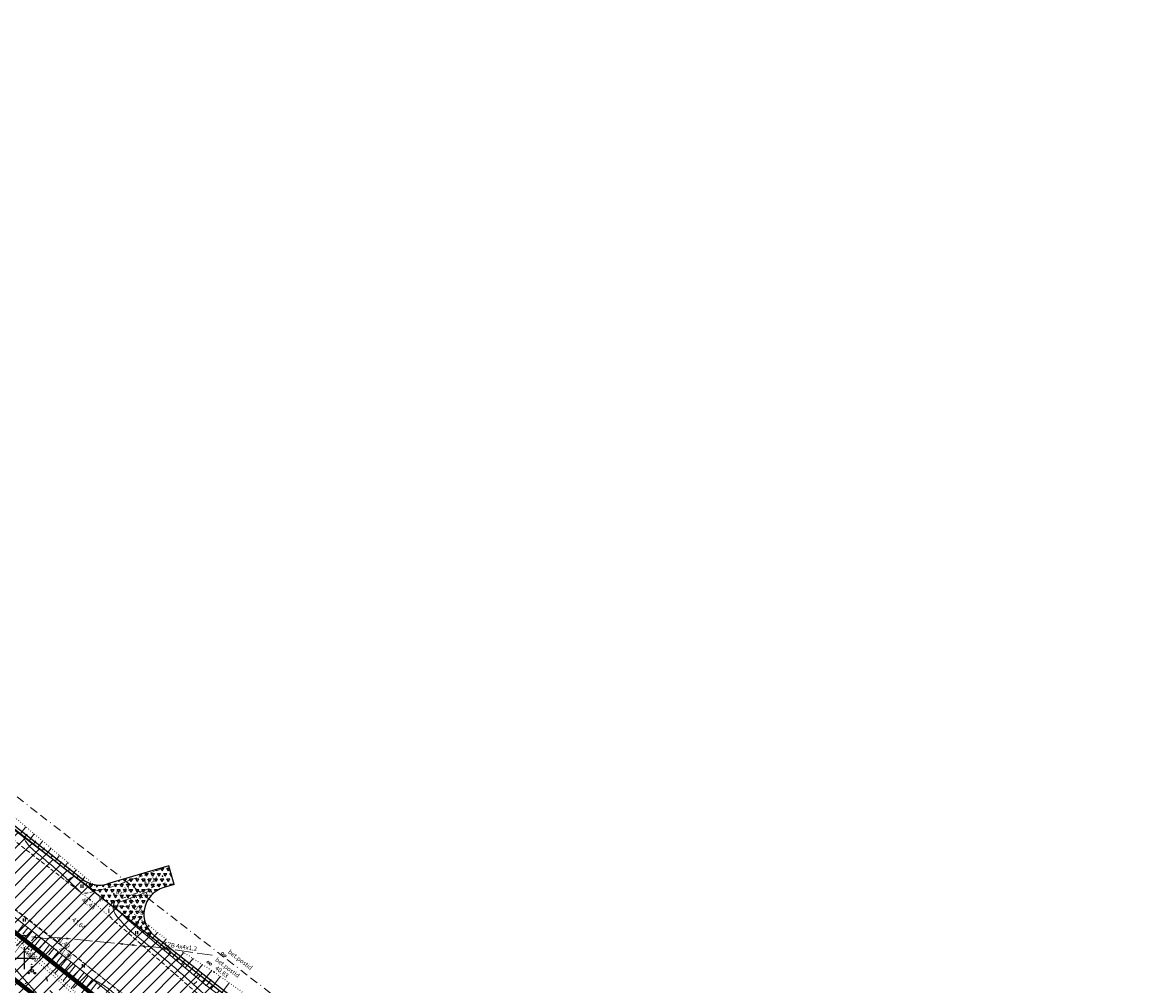
# Model space of a CAD drawing. Units: millimetres. Extents: x -1188657 to 3359189, y -539 to 13429095.
# Drawn here: x 551300 to 551500, y 6586495 to 6586670 of the extents above; entities that cross this region are included whole.
import ezdxf

# ---------------------------------------------------------------- set-up
doc = ezdxf.new("R2010")
doc.units = ezdxf.units.MM
for name, pattern in [('BORDER', [1.75, 0.5, -0.25, 0.5, -0.25, 0, -0.25]), ('DASHED', [19.049999999999997, 12.7, -6.35]), ('DOT2', [0.125, 0, -0.125]), ('HIDDEN', [0.375, 0.25, -0.125])]:
    doc.linetypes.add(name, pattern=pattern)
for name, color, linetype in [('11', 6, 'Continuous'), ('12', 3, 'Continuous'), ('2d', 5, 'Continuous'), ('aed', 7, 'Continuous'), ('AIAD', 7, 'Continuous'), ('dp_nähtavuskolmnurgad', 7, 'DASHED'), ('hatch', 8, 'Continuous'), ('hor', 32, 'Continuous'), ('KORGUSED', 7, 'Continuous'), ('MAPGRID', 7, 'Continuous'), ('mpkaabel', 1, 'Continuous'), ('piir', 10, 'Continuous'), ('Pr_asfalt', 1, 'Continuous'), ('Pr_hatch', 41, 'Continuous'), ('Pr_mulle', 34, 'Continuous'), ('tee', 250, 'Continuous'), ('VALLID', 7, 'Continuous')]:
    doc.layers.add(name, color=color, linetype=linetype)
doc.layers.add('geoalus', color=251, linetype='Continuous', lineweight=5)
doc.styles.add('pos', font='arial.ttf')
doc.styles.add('ROMANC', font='romanc.shx', dxfattribs={"height": 0.8})
doc.styles.get("Standard").update_dxf_attribs({"font": 'simplex.shx', "width": 0.8})
doc.linetypes.add('DP_LINE', pattern='A,0.5,-0.2,["DP",pos,S=0.1,R=0,X=-0.1,Y=-0.05],-0.25', length=0.95)

# ---------------------------------------------------------------- blocks, each defined once
blk = doc.blocks.new('cross01')
at = {"linetype": 'Continuous'}
for p, q in [((-4.000355117866984, 0), (4.000355117866984, 0)), ((-1.423576730799099e-13, 4.000355117866842), (-1.423576730799099e-13, -4.000355117867127))]:
    blk.add_line(p, q, dxfattribs=at)
blk = doc.blocks.new('T1')
blk.add_lwpolyline([(0, 0), (0, 0.8000000000029104)])
blk = doc.blocks.new('VOSA')
at = {"linetype": 'Continuous'}
for centre, radius in [((0, 0), 0.25), ((-0.02403594383940799, 0.6844068903155858), 0.1324078507599575), ((-0.06437242212268757, 1.19789825641783), 0.0223102974107924), ((-1.113377200177638, -0.6302917325810995), 0.0223102974107924), ((-0.590711475815624, -0.3817951299497508), 0.1324078507599575), ((0.5022688257595291, -0.4132283705257578), 0.1324078507599575), ((0.8560557799646631, -0.795469391377992), 0.0223102974107924)]:
    blk.add_circle(centre, radius, dxfattribs=at)
blk = doc.blocks.new('HEIN')
at = {"linetype": 'Continuous'}
for p, q in [((-0.2342920581868384, 0.3797952967579477), (-0.2342920581868384, -0.3813204129328369)), ((0.2207639199477853, 0.3797952967579477), (0.2207639199477853, -0.3813204129328369))]:
    blk.add_line(p, q, dxfattribs=at)
blk = doc.blocks.new('*U125')
at = {"layer": 'mpkaabel', "lineweight": 0, "ltscale": 3}
for p, q in [((347.2241491209716, 4.000231650657952), (349.6811564518139, 3.644623358733952)), ((350.4234224592801, 3.537193500436842), (352.8804297901224, 3.181585208512843)), ((352.8804297901224, 3.181585208512843), (354.6300665605813, 3.409392518922687)), ((354.6300665605813, 3.409392518922687), (357.4084832821973, 3.13641825504601)), ((358.1548895174637, 3.063085233792663), (361.389316536719, 2.74530880805105)), ((362.1357227719855, 2.671975786797702), (365.3701497912407, 2.354199361056089)), ((366.1165560265072, 2.280866339802742), (369.3509830457624, 1.963089914061129)), ((370.0973892810289, 1.889756892807782), (372.8758060026448, 1.616782628931105)), ((372.8758060026448, 1.616782628931105), (375.6379457369912, 1.231948803178966)), ((376.3807707792148, 1.128455052152276), (379.5996792957885, 0.6799821285530925)), ((380.3425043380121, 0.5764883775264025), (383.1046440723585, 0.1916545517742634))]:
    blk.add_line(p, q, dxfattribs=at)
for points in [[(349.6811564518139, 3.644623358733952, 0, 0.375, 0), (348.9388904444641, 3.752053216099739, 0, 0, 0)], [(350.4234224592801, 3.537193500436842, 0, 0.375, 0), (351.1656884666299, 3.429763643071055, 0, 0, 0)], [(357.4084832821973, 3.13641825504601, 0, 0.375, 0), (356.6620770469308, 3.209751276299357, 0, 0, 0)], [(366.1165560265072, 2.280866339802742, 0, 0.375, 0), (366.8629622617736, 2.207533318549395, 0, 0, 0)], [(369.3509830457624, 1.963089914061129, 0, 0.375, 0), (368.6045768104959, 2.036422935314476, 0, 0, 0)], [(370.0973892810289, 1.889756892807782, 0, 0.375, 0), (370.8437955162954, 1.816423871554434, 0, 0, 0)], [(375.6379457369912, 1.231948803178966, 0, 0.375, 0), (374.8951206946513, 1.335442554205656, 0, 0, 0)]]:
    blk.add_lwpolyline(points, format="xyseb", dxfattribs=at)
blk = doc.blocks.new('vanauuetoa ja co alus')
at = {"layer": '11', "lineweight": 0, "ltscale": 3}
for centre in [(551335.9965555291, 6586500.830678732), (551336.4135492023, 6586500.411107194), (551333.3469483908, 6586499.262265837), (551333.762235859, 6586498.908891645)]:
    blk.add_circle(centre, 0.2, dxfattribs=at)
at = {"layer": '12', "linetype": 'DOT2', "lineweight": 0, "ltscale": 3}
for points in [[(551313.1689090526, 6586512.847947257), (551289.623, 6586532.89), (551230.987, 6586579.188), (551211.005, 6586595.316)], [(551323.298265058, 6586511.557674932), (551320.3024878777, 6586510.525707923), (551318.61, 6586509.265), (551320.2134483069, 6586507.768255015), (551322.7066084598, 6586505.811354056), (551326.0303950708, 6586503.206135887)], [(551293.2790939837, 6586507.833031802), (551300.846, 6586501.621), (551321.933, 6586482.055), (551347.837, 6586464.049), (551351.318, 6586460.711), (551367.855, 6586448.291)], [(551287.0304548903, 6586501.319812495), (551289.2841142149, 6586501.849545388), (551291.6703456029, 6586504.100909316), (551293.128596772, 6586506.087406797), (551294.1891421329, 6586506.021189753), (551299.5581601602, 6586501.849545388), (551305.5991052719, 6586496.529469184), (551316.9336931176, 6586485.86859775), (551318.7233657934, 6586484.146966714), (551318.7233657934, 6586483.087500929), (551318.4582320485, 6586481.101003448), (551317.6628204323, 6586480.240187064)], [(551328.6939265206, 6586501.147042006), (551334.438, 6586497.468), (551351.7604608053, 6586485.126627487), (551359.397, 6586480.18), (551385.110282217, 6586460.160221149), (551396.219, 6586450.797), (551419.006, 6586433.524)]]:
    blk.add_lwpolyline(points, dxfattribs=at)
at = {"layer": '12', "lineweight": 0}
for points in [[(551209.526, 6586592.57), (551229.649, 6586577.331), (551265.0385102906, 6586549.69311623), (551288.061, 6586530.88), (551312.7877113477, 6586512.114032852)], [(551418.566, 6586430.389), (551409.494, 6586437.998), (551405.3746824095, 6586440.179205228), (551401.63494218, 6586442.047158898), (551397.829, 6586443.963), (551391.1800383144, 6586449.916799142), (551381.0293142135, 6586458.544957562), (551370.7895461943, 6586466.372564034), (551356.352, 6586477.598), (551332.911, 6586495.094), (551318.6997408228, 6586507.056655624), (551316.7408311374, 6586508.924606659), (551317.0969981158, 6586510.080958304), (551323.0627754382, 6586512.215759111)], [(551369.052, 6586447.864), (551368.055, 6586450.806), (551356.47, 6586459.868), (551352.067, 6586463.183), (551324.312, 6586486.617), (551305.757, 6586501.465), (551295.1997481254, 6586509.81646203)]]:
    blk.add_lwpolyline(points, dxfattribs=at)
at = {"layer": '2d', "color": 3}
for p in [(551325.106, 6586514.838), (551316.286, 6586511.658), (551311.973, 6586510.567), (551318.61, 6586509.265), (551308.2, 6586507.177), (551305.403, 6586503.458), (551300.846, 6586501.621), (551305.757, 6586501.465), (551334.438, 6586497.468), (551332.911, 6586495.094)]:
    blk.add_point(p, dxfattribs=at)
at = {"layer": '2d', "color": 6}
blk.add_point((551308.23, 6586496.869), dxfattribs=at)
at = {"layer": 'aed', "lineweight": 0, "ltscale": 3}
blk.add_lwpolyline([(551299.202, 6586490.56), (551302.766, 6586493.016), (551296.406, 6586500.276)], dxfattribs=at)
at = {"layer": 'AIAD', "lineweight": 0, "ltscale": 3}
blk.add_line((551300.5244037408, 6586495.574803277), (551300.2235271505, 6586495.311225438), dxfattribs=at)
at = {"layer": 'hor', "color": 32, "lineweight": 0, "ltscale": 3}
blk.add_lwpolyline([(551299.9636477071, 6586521.846663835), (551300.0767854309, 6586521.516725149), (551300.250278573, 6586521.183494882), (551300.477008175, 6586520.847699803), (551300.7498552782, 6586520.51006668), (551301.061700924, 6586520.171322278), (551301.4054261536, 6586519.832193367), (551301.7739120085, 6586519.493406713), (551302.1600395303, 6586519.155689084), (551302.5566897601, 6586518.819767248), (551302.9567437397, 6586518.486367971), (551303.3540909839, 6586518.156174258), (551303.7466549046, 6586517.829694065), (551304.1333673873, 6586517.507391579), (551304.5131603178, 6586517.189730988), (551304.8849655815, 6586516.877176487), (551305.247715064, 6586516.570192263), (551305.600340651, 6586516.269242506), (551305.941774228, 6586515.974791407), (551306.2709476806, 6586515.687303155), (551306.5867928945, 6586515.407241941), (551306.8895406331, 6586515.134015269), (551307.184617172, 6586514.862803887), (551307.4787476646, 6586514.587731861), (551307.7786572643, 6586514.302923256), (551308.0910711245, 6586514.002502137), (551308.4227143988, 6586513.680592568), (551308.7803122405, 6586513.331318613), (551309.1705898031, 6586512.948804338), (551309.60027224, 6586512.527173806), (551310.0760847047, 6586512.060551082)], dxfattribs=at)
at = {"layer": 'hor', "color": 32, "linetype": 'DASHED', "lineweight": 0, "ltscale": 3}
for points in [[(551316.4279264255, 6586510.297831711), (551316.1532952383, 6586508.949278004), (551316.8953476469, 6586507.46583911), (551322.3370750514, 6586502.438627605), (551332.5609247042, 6586493.537990787), (551334.9934755954, 6586491.186737878), (551335.9293198519, 6586490.094730132)], [(551328.8284202417, 6586484.715147815), (551328.545216652, 6586484.624890592), (551328.1229901988, 6586484.835909832), (551325.4207354705, 6586486.903892864), (551321.0295728418, 6586489.942560258), (551316.1338847111, 6586493.771458956), (551313.8252739705, 6586495.419725929), (551312.3883237727, 6586496.158511432)]]:
    blk.add_spline(points, degree=3, dxfattribs=at)
blk.add_open_spline([(551308.2610770001, 6586474.924438547), (551308.3202950245, 6586474.853586692), (551308.8175953799, 6586474.210369284), (551309.1857001957, 6586472.936784261), (551308.1781385974, 6586470.891732269), (551311.0048016239, 6586471.229325025), (551312.8652394452, 6586473.911385667), (551315.593063616, 6586476.71047296), (551319.0526648609, 6586478.809083322), (551317.8343283078, 6586482.464857307), (551313.9359426288, 6586485.976588035), (551308.1699134157, 6586490.504636162), (551305.3821249675, 6586493.367470382), (551302.3699402574, 6586496.531793101), (551303.9883913042, 6586496.724545897), (551306.2184332118, 6586495.194672971), (551310.001900187, 6586492.81218854), (551313.7405547088, 6586489.240543691), (551316.2037432736, 6586487.26446766), (551317.1495189166, 6586486.505725676)], degree=3, knots=[101.8251577901202, 101.8251577901202, 101.8251577901202, 101.8251577901202, 102.1114461487657, 104.3549141438037, 105.7737902179731, 106.6776210428586, 110.8951143892747, 115.5092363372632, 119.0607874724785, 120.8130261450936, 125.9222355683069, 135.1122559323256, 140.6484629033785, 142.490668234569, 143.1015152679152, 144.6309204664245, 150.6184641825622, 156.4545515602202, 160.0920777827546, 160.0920777827546, 160.0920777827546, 160.0920777827546], dxfattribs=at)
at = {"layer": 'piir', "linetype": 'BORDER', "lineweight": 0, "ltscale": 3}
blk.add_lwpolyline([(551008.5101041014, 6586749.120491033), (551137.2299999995, 6586656.15), (551241.9561991165, 6586573.13417444), (551379.6404261808, 6586466.566177839), (551446.8899192378, 6586415.897268257)], dxfattribs=at)
at = {"layer": 'tee', "linetype": 'HIDDEN', "lineweight": 0, "ltscale": 3}
for points in [[(551324.6650755546, 6586516.060941386), (551315.905218251, 6586512.902625487), (551311.6234780544, 6586511.819532847, -0.2315422833314283), (551309.9030364465, 6586512.181389981), (551287.351, 6586529.77)], [(551416.717, 6586427.616), (551391.683, 6586446.594), (551376.442, 6586458.844), (551354.166, 6586476.013), (551331.36, 6586493.623), (551316.0343581089, 6586507.017422874, -0.6047356396907416), (551316.8600397034, 6586510.462260306), (551316.6667817489, 6586510.413374512), (551325.5469244454, 6586513.615058615)], [(551212.4367181773, 6586484.892644012), (551229.7885639205, 6586490.928385331, -0.03662713410396842), (551230.4952485147, 6586491.117538071), (551286.23416573, 6586501.73958902, 0.164552415564178), (551289.7252655027, 6586503.767594663), (551294.608935459, 6586509.354317073, -0.39504161471493), (551297.3289947677, 6586509.627219626), (551305.403, 6586503.458), (551325.845, 6586487.098), (551348.428, 6586469.061), (551371.469, 6586450.394), (551371.6804307884, 6586450.225737008)]]:
    blk.add_lwpolyline(points, format="xyb", dxfattribs=at)
at = {"layer": 'tee', "linetype": 'DOT2', "lineweight": 0, "ltscale": 3}
blk.add_lwpolyline([(551309.9030364465, 6586512.181389981), (551311.973, 6586510.567), (551316.0343581089, 6586507.017422874)], dxfattribs=at)
at = {"layer": 'VALLID', "lineweight": 0, "ltscale": 3}
for p, q in [((551299.2460095831, 6586522.391304539), (551300.3100328614, 6586523.79329977)), ((551300.0425802751, 6586521.786759146), (551300.5576500396, 6586522.46543354)), ((551300.8391509672, 6586521.182213753), (551301.835406747, 6586522.494916097)), ((551301.6357216592, 6586520.577668359), (551302.1169076748, 6586521.21169631)), ((551302.4322923513, 6586519.973122966), (551303.3607806333, 6586521.196532425)), ((551303.2288630432, 6586519.368577573), (551303.6761653097, 6586519.95795908)), ((551304.0254337353, 6586518.764032179), (551304.8861545186, 6586519.898148753)), ((551304.8220044273, 6586518.159486786), (551305.2354229447, 6586518.70422185)), ((551305.6185751194, 6586517.554941393), (551306.411528405, 6586518.599765078)), ((551306.4151458114, 6586516.950395999), (551306.7946805794, 6586517.45048462)), ((551307.2117165035, 6586516.345850606), (551307.9369022908, 6586517.301381406)), ((551308.0082871955, 6586515.741305212), (551308.3539382145, 6586516.196747391)), ((551308.8048578876, 6586515.136759819), (551309.4622761763, 6586516.002997734)), ((551309.6014285795, 6586514.532214426), (551309.9131958495, 6586514.943010161)), ((551310.3979992716, 6586513.927669032), (551310.9876500624, 6586514.704614061)), ((551311.1945699636, 6586513.323123639), (551311.4724534845, 6586513.689272932)), ((551311.9911406557, 6586512.718578245), (551312.5130239485, 6586513.406230388)), ((551319.2966415405, 6586510.868081306), (551319.6050572144, 6586510.006202657)), ((551320.2381750148, 6586511.205000757), (551320.3499056244, 6586510.892765567)), ((551321.1797084893, 6586511.541920208), (551321.4071791753, 6586510.906245228)), ((551322.1212419637, 6586511.87883966), (551322.2369820401, 6586511.55539987)), ((551323.0627754382, 6586512.215759111), (551323.2982650582, 6586511.557674932)), ((551316.9016105669, 6586509.446602154), (551318.61, 6586509.265)), ((551318.355108066, 6586510.531161855), (551318.5607952663, 6586509.956361606)), ((551317.7929630147, 6586507.921328742), (551318.3242899824, 6586508.478528327)), ((551318.5166722494, 6586507.231223718), (551319.5866696604, 6586508.35332395)), ((551319.2712545749, 6586506.575570724), (551319.760950611, 6586507.157314235)), ((551320.0362909654, 6586505.931583674), (551321.0377340823, 6586507.121266644)), ((551299.9054028582, 6586506.093987915), (551298.1304929516, 6586503.850288444)), ((551301.4739544358, 6586504.85316321), (551299.6765639004, 6586502.581045522)), ((551300.689678647, 6586505.473575562), (551299.7966035366, 6586504.344621273)), ((551320.801327356, 6586505.287596623), (551321.3130744367, 6586505.895536084)), ((551321.5663637465, 6586504.643609572), (551322.6119089534, 6586505.885684441)), ((551322.3314001372, 6586503.999622522), (551322.8653909642, 6586504.633986854)), ((551323.0964365277, 6586503.355635472), (551324.186907341, 6586504.651080551)), ((551303.0425060134, 6586503.612338505), (551301.2042630212, 6586501.288578402)), ((551302.2582302246, 6586504.232750857), (551301.3539147999, 6586503.089587459)), ((551303.8267818022, 6586502.991926152), (551302.8831862439, 6586501.799107945)), ((551323.8614729182, 6586502.711648421), (551324.4179529047, 6586503.372729169)), ((551324.6265093088, 6586502.067661371), (551325.7619584417, 6586503.416539281)), ((551304.611057591, 6586502.3715138), (551302.6749183502, 6586499.924001071)), ((551306.1777290615, 6586501.128326052), (551304.1320756528, 6586498.571948157)), ((551305.3953333799, 6586501.751101447), (551304.4027896974, 6586500.496406927)), ((551325.3915456993, 6586501.423674321), (551325.9705148457, 6586502.111471483)), ((551326.15658209, 6586500.77968727), (551326.5882286966, 6586501.292469882)), ((551326.9216184805, 6586500.135700219), (551327.5230767863, 6586500.850213798)), ((551327.686654871, 6586499.491713169), (551328.9448049732, 6586500.986355977)), ((551307.7393024538, 6586499.878730701), (551305.6021041182, 6586497.207952475)), ((551306.9585157577, 6586500.503528376), (551305.9128028221, 6586499.196739345)), ((551309.3008758462, 6586498.629135351), (551307.0721325832, 6586495.843956792)), ((551308.52008915, 6586499.253933026), (551307.4286037507, 6586497.88994383)), ((551328.4516912616, 6586498.847726119), (551329.122874425, 6586499.645070637)), ((551329.2167276521, 6586498.203739068), (551330.6433102031, 6586499.898474336)), ((551330.7468004333, 6586496.915764968), (551332.3418154324, 6586498.810592693)), ((551310.8624492387, 6586497.37954), (551308.5421610487, 6586494.47996111)), ((551310.0816625424, 6586498.004337675), (551308.9444046795, 6586496.583148314)), ((551311.6432359348, 6586496.754742324), (551310.4602056082, 6586495.276352797)), ((551329.9817640428, 6586497.559752018), (551330.7371634303, 6586498.457142766)), ((551331.5118368239, 6586496.271777917), (551332.3514524361, 6586497.269214895)), ((551332.2768732144, 6586495.627790866), (551334.040320663, 6586497.722711051)), ((551333.8495186294, 6586494.393504204), (551335.5519301259, 6586496.674381427)), ((551312.424022631, 6586496.12994465), (551310.0121895138, 6586493.115965428)), ((551313.2048093271, 6586495.505146974), (551311.976006537, 6586493.96955728)), ((551333.048130032, 6586494.991648263), (551333.8927099914, 6586496.123209696)), ((551335.4522958242, 6586493.197216085), (551337.1812104763, 6586495.513602023))]:
    blk.add_line(p, q, dxfattribs=at)
at = {"layer": '12', "lineweight": 0, "ltscale": 3, "xscale": 0.75, "yscale": 0.75, "zscale": 0.75}
for p in [(551310.4876025005, 6586513.035761802), (551300.0075475983, 6586506.890959357), (551320.398083995, 6586504.615106599), (551310.7154276371, 6586498.584097656), (551307.5507462012, 6586497.436103701)]:
    blk.add_blockref('HEIN', p, dxfattribs=at)
at = {"layer": '12', "lineweight": 0, "ltscale": 3}
blk.add_blockref('VOSA', (551301.4465740896, 6586497.677461077), dxfattribs=at)
at = {"layer": 'hor', "color": 32, "lineweight": 0, "ltscale": 3}
for p, rotation in [((551307.9575232969, 6586514.130923416), 307.0764985290707), ((551303.982784978, 6586496.574587687), 193.5940748914281), ((551330.6971305725, 6586495.225531952), 309.1708555790624)]:
    blk.add_blockref('T1', p, dxfattribs=dict(at, rotation=rotation))
at = {"layer": 'MAPGRID', "lineweight": 0, "xscale": 0.5, "yscale": 0.5, "zscale": 0.5}
blk.add_blockref('cross01', (551300, 6586500), dxfattribs=at)
at = {"layer": 'mpkaabel', "lineweight": 0, "ltscale": 3}
blk.add_blockref('*U125', (550951.0056530209, 6586500.336420783), dxfattribs=at)
at = {"layer": '11', "lineweight": 0, "ltscale": 3, "style": 'ROMANC'}
for p in [(551336.8759231613, 6586500.959402217), (551334.5511896774, 6586499.529441638)]:
    blk.add_text('bet.postid', height=0.8, rotation=322.746028717431, dxfattribs=at).set_placement(p)
at = {"layer": 'KORGUSED', "color": 3}
for s, rotation, p in [('41.24', 16.92891528240685, (551321.7595359794, 6586513.255790764)), ('41.21', 18.92617217776722, (551316.7751797272, 6586511.426736854)), ('41.48', 322.2, (551310.3460646344, 6586510.380342084)), ('40.86', 322.2, (551319.2808414581, 6586509.316199124)), ('41.64', 322.2, (551308.6, 6586506.777)), ('41.49', 322.2, (551305.803, 6586503.378013126)), ('40.90', 322.2, (551300.0207381108, 6586500.845145872)), ('41.36', 322.2, (551306.157, 6586501.385013126)), ('40.83', 322.2, (551334.5179568952, 6586498.028042926))]:
    blk.add_text(s, height=0.8, rotation=rotation, dxfattribs=at).set_placement(p)
at = {"layer": 'mpkaabel', "lineweight": 0, "ltscale": 3, "style": 'ROMANC'}
blk.add_text('TZB 4x4x1.2', height=0.8, rotation=351.6662532438106, dxfattribs=at).set_placement((551325.2573298496, 6586502.152588586))
at = {"layer": 'tee', "lineweight": 0, "ltscale": 3, "style": 'ROMANC'}
blk.add_text('Kr.', height=0.8, rotation=18.90055158282974, dxfattribs=at).set_placement((551313.7258901371, 6586510.175069724))

msp = doc.modelspace()

# ---------------------------------------------------------------- hatches: boundary and pattern name
at = {"layer": 'hatch', "ltscale": 0.6}
h = msp.add_hatch(dxfattribs=at)
h.set_pattern_fill('ANSI31', color=256, scale=0.5, style=0)
h.set_pattern_definition([(45, (0, 0), (-1.122532015133644, 1.122532015133644), [])])
h.paths.add_polyline_path([(551339.715355829, 6586490.745534477), (551321.7587170227, 6586504.872119223), (551292.5589696085, 6586527.843718244), (551280.0905078984, 6586523.656741038), (551284.0835056589, 6586519.87385531), (551287.3187321515, 6586515.425533705), (551288.6790364143, 6586512.438945163), (551289.254592008, 6586510.039761982), (551289.4253342502, 6586507.374983363), (551289.0323914154, 6586504.320958143), (551288.1116449751, 6586501.182040249), (551287.2886322342, 6586499.104203143), (551284.6217229738, 6586494.293504253), (551291.246082588, 6586488.955506515), (551293.7994249549, 6586487.300347285), (551298.9292955388, 6586491.124552449), (551302.766, 6586493.016), (551305.2566964503, 6586494.060373698), (551310.6182882994, 6586494.796882545), (551313.574314558, 6586494.366385964), (551320.9823788288, 6586490.989619331), (551322.3599239731, 6586490.13995911), (551328.1031532281, 6586485.884933559), (551330.3311944266, 6586484.132121511)])
h.paths.add_polyline_path([(551292.4403008278, 6586493.374862214), (551292.0487694057, 6586493.222967011), (551291.6862572567, 6586493.253157887), (551291.3942555771, 6586493.464568084), (551291.2230736837, 6586493.756521848), (551291.2129907041, 6586494.088739989), (551291.3282686961, 6586494.369441445), (551292.3832068902, 6586495.918110751), (551293.871940893, 6586498.103531312), (551294.4040349188, 6586498.780666984), (551295.4288754005, 6586500.081140232), (551297.9448826712, 6586502.152597552), (551298.3028914342, 6586502.2616529), (551298.5409940452, 6586502.250586863), (551298.8233702626, 6586502.117720346), (551299.0171640734, 6586501.874149014), (551299.1115358348, 6586501.57995834), (551299.0672270347, 6586501.275486769), (551298.5188220483, 6586499.988197027), (551297.8138037, 6586498.668978795), (551296.8069817763, 6586497.210184153), (551295.7973853992, 6586496.034881147), (551294.5738783014, 6586494.917937269)], flags=16)
at = {"layer": 'Pr_hatch'}
h = msp.add_hatch(dxfattribs=at)
h.set_pattern_fill('TRIANG', color=256, scale=3, style=0)
h.set_pattern_definition([(59.99999999999999, (1797.962515834603, 1471.138591698371), (-0.5624999989109786, 0.9742785786287468), [0.5625, -0.5625]), (120, (1797.962515834603, 1471.138591698371), (-1.124999998910979, 6.287469711541149e-10), [0.5624999999999999, -0.5624999999999999]), (0, (1797.681265834603, 1471.625730987371), (0.5625, 0.9742785780000001), [0.5625, -0.5625])])
edge = h.paths.add_edge_path()
edge.add_arc((551313.69074694, 6586518.217226599), 5.000000000225865, 231.8076791865955, 286.3844672611826, ccw=False)
edge.add_line((551310.5992316214, 6586514.287527751), (551310.2900800819, 6586513.894557856))
edge.add_line((551310.2900800819, 6586513.894557856), (551323.3990187236, 6586503.581685015))
edge.add_line((551323.3990187236, 6586503.581685015), (551323.619574496, 6586504.044353657))
edge.add_arc((551326.711089814, 6586507.974052506), 4.999999999813664, 106.3844672701415, 231.8076791928862, ccw=False)
edge.add_line((551325.3006829185, 6586512.771004912), (551327.2194638811, 6586513.335167672))
edge.add_line((551327.2194638811, 6586513.335167672), (551326.2321790548, 6586516.693034356))
edge.add_line((551326.2321790548, 6586516.693034356), (551315.1011538344, 6586513.420274195))

# ---------------------------------------------------------------- linework, layer by layer
at = {"layer": 'dp_nähtavuskolmnurgad', "ltscale": 0.6, "const_width": 0.1}
for points in [[(551302.073764557, 6586505.840654366), (551024.9762007045, 6586719.655855197), (551289.8441737564, 6586490.015449505), (551302.073764557, 6586505.840654366)], [(551302.073764557, 6586505.840654366), (551578.858222607, 6586291.620291697), (551289.8441737567, 6586490.015449506), (551302.073764557, 6586505.840654366)]]:
    msp.add_lwpolyline(points, dxfattribs=at)
at = {"layer": 'piir', "linetype": 'DP_LINE', "ltscale": 30, "const_width": 0.8, "flags": 128}
msp.add_lwpolyline([(551010.4013952683, 6586726.482893107), (550917.6833633683, 6586565.470814374), (550968.3724935116, 6586515.578343079), (550979.092599084, 6586495.336031091), (550966.117265052, 6586452.925477478), (550966.1172650517, 6586452.925477478), (550966.3867834683, 6586452.957490189), (551005.5705128127, 6586436.492925524), (551005.5705128127, 6586436.492925524), (551082.83311514, 6586419.685898877), (551110.1755829994, 6586252.392766075), (551194.4541108448, 6586220.400209676), (551214.3887826094, 6586212.83290722), (551251.6813533072, 6586202.041152822), (551309.3166386026, 6586185.362607152), (551339.8595701888, 6586176.524068592), (551375.3125632186, 6586166.264652431), (551388.4259471304, 6586317.441459848), (551391.849668227, 6586422.493578847), (551393.2240469897, 6586428.989992051), (551317.9557299898, 6586489.020202684), (551263.8148273686, 6586532.210470671), (551227.9841235783, 6586560.308175876), (551184.0299323052, 6586594.769231387), (551153.6267941296, 6586617.133338584), (551117.0895156767, 6586646.514597522), (551078.8473931416, 6586675.759976574), (551078.8473931416, 6586675.759976574), (551078.8473931416, 6586675.759976574), (551035.1084130555, 6586709.685610851), (551024.893811983, 6586716.591134867)], close=True, dxfattribs=at)
at = {"layer": 'piir', "color": 14, "ltscale": 0.6, "const_width": 0.8}
msp.add_lwpolyline([(551252.7654587763, 6586205.787446368), (551310.4007440924, 6586189.108900691), (551340.9436756816, 6586180.270362131), (551371.8373259435, 6586171.330332315), (551384.5297105091, 6586317.653675703), (551386.8230539414, 6586420.473575359), (551332.2442720095, 6586468.169476719), (551317.9615161506, 6586480.65104722), (551276.6506436379, 6586513.11408576)], dxfattribs=at)
at = {"layer": 'Pr_asfalt'}
msp.add_line((551292.5589696085, 6586527.843718244), (551339.715355829, 6586490.745534477), dxfattribs=at)
at = {"layer": 'Pr_mulle'}
for p, q in [((551292.8681211399, 6586528.236688129), (551310.5992316214, 6586514.287527751)), ((551326.2321790548, 6586516.693034356), (551315.1011538344, 6586513.420274195)), ((551327.2194638811, 6586513.335167672), (551326.2321790548, 6586516.693034356)), ((551327.2194638811, 6586513.335167672), (551325.3006829185, 6586512.771004912)), ((551323.619435999, 6586504.044462617), (551340.0245073604, 6586491.138504362)), ((551323.619435999, 6586504.044462617), (551325.8841391285, 6586502.262808423))]:
    msp.add_line(p, q, dxfattribs=at)
for centre, start, end in [((551313.6907469393, 6586518.217226599), 231.8076791949831, 286.3844672701416), ((551326.7110898141, 6586507.974052506), 106.3844672675818, 231.8076791928862)]:
    msp.add_arc(centre, 5, start, end, dxfattribs=at)

# ---------------------------------------------------------------- block references
at = {"layer": 'geoalus', "linetype": 'DOT2', "lineweight": 0}
msp.add_blockref('vanauuetoa ja co alus', (0, 0), dxfattribs=at)

doc.saveas('drawing.dxf')
